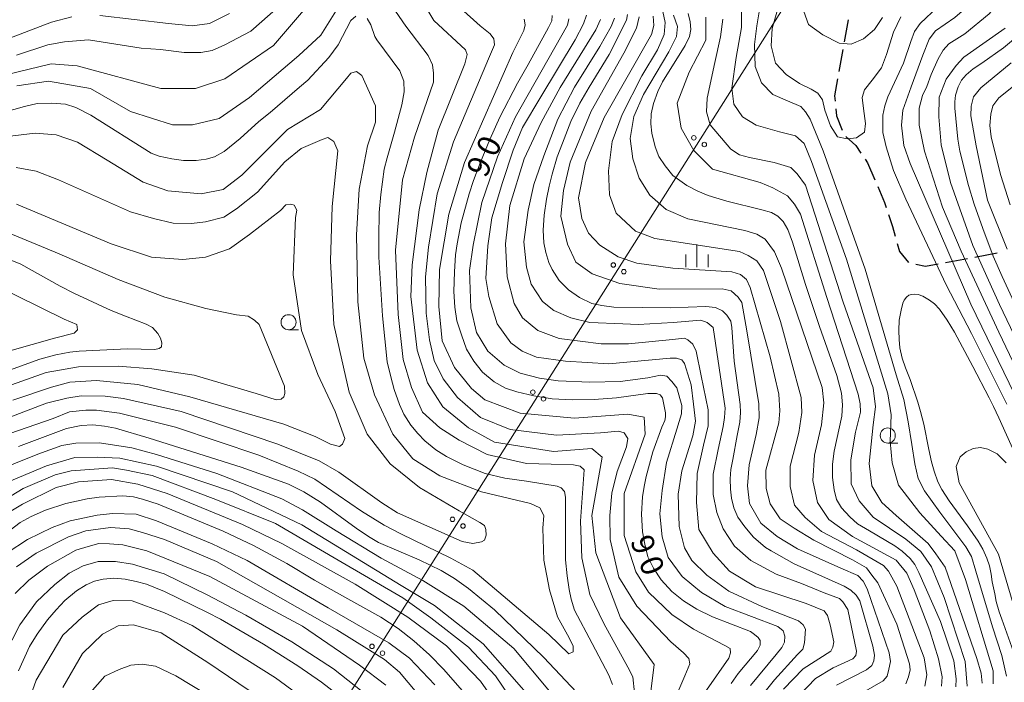
# Model space of a CAD drawing. Units: millimetres. Extents: x -70000 to -68000, y 30000 to 31500.
# Drawn here: x -68442 to -68279, y 31335 to 31445 of the extents above; entities that cross this region are included whole.
import ezdxf

# ---------------------------------------------------------------- set-up
doc = ezdxf.new("R2010")
doc.units = ezdxf.units.MM
for name, color, linetype, lineweight in [('210300_徒歩道', 7, 'Continuous', 30), ('426500_送電線', 7, 'Continuous', 9), ('633100_広葉樹林', 7, 'Continuous', 9), ('633400_荒地', 7, 'Continuous', 9), ('710100_等高線（計曲線）', 7, 'Continuous', 20), ('710107_等高線（計曲線）（注記）', 7, 'Continuous', 0), ('710200_等高線（主曲線）', 7, 'Continuous', 9)]:
    doc.layers.add(name, color=color, linetype=linetype, lineweight=lineweight)
doc.styles.add('Style-WORKING', font='txt')

msp = doc.modelspace()

# ---------------------------------------------------------------- linework, layer by layer
at = {"layer": '210300_徒歩道'}
for p, q in [((-68304.654, 31444.868), (-68305.316, 31441.177)), ((-68305.536, 31439.946), (-68306.198, 31436.255)), ((-68288.504, 31404.522), (-68284.817, 31405.205)), ((-68283.588, 31405.432), (-68279.9, 31406.115))]:
    msp.add_line(p, q, dxfattribs=at)
at = {"layer": '210300_徒歩道', "flags": 128}
for points in [[(-68306.419, 31435.025), (-68306.92, 31432.23), (-68306.835, 31431.323)], [(-68306.719, 31430.079), (-68306.61, 31428.91), (-68305.689, 31426.504)], [(-68305.07, 31425.455), (-68303.4, 31423.96), (-68302.553, 31422.712)], [(-68301.852, 31421.677), (-68301.44, 31421.07), (-68300.254, 31418.296)], [(-68299.762, 31417.147), (-68298.63, 31414.5), (-68298.359, 31413.672)], [(-68297.97, 31412.484), (-68297.32, 31410.5), (-68296.854, 31408.905)], [(-68296.503, 31407.705), (-68296.11, 31406.36), (-68294.65, 31404.55), (-68294.627, 31404.545)], [(-68293.408, 31404.27), (-68291.81, 31403.91), (-68289.733, 31404.294)]]:
    msp.add_lwpolyline(points, dxfattribs=at)
at = {"layer": '426500_送電線'}
msp.add_line((-68296.03, 31477.49), (-68485.39, 31178.42), dxfattribs=at)
for centre in [(-68330.338, 31425.24), (-68328.592, 31424.129), (-68343.712, 31404.118), (-68341.965, 31403.007), (-68357.085, 31382.996), (-68355.339, 31381.884), (-68370.459, 31361.874), (-68368.713, 31360.762), (-68383.833, 31340.752), (-68382.086, 31339.64)]:
    msp.add_circle(centre, 0.375, dxfattribs=at)
at = {"layer": '633100_広葉樹林'}
for p, q in [((-68397.71, 31393.36), (-68396.043, 31393.36)), ((-68298.08, 31374.54), (-68296.413, 31374.54))]:
    msp.add_line(p, q, dxfattribs=at)
for centre in [(-68397.71, 31394.61), (-68298.08, 31375.79)]:
    msp.add_circle(centre, 1.249875, dxfattribs=at)
at = {"layer": '633400_荒地'}
for p, q in [((-68329.81, 31403.755), (-68329.81, 31407.505)), ((-68331.684, 31403.755), (-68331.684, 31405.855)), ((-68327.934, 31403.755), (-68327.934, 31405.855))]:
    msp.add_line(p, q, dxfattribs=at)
at = {"layer": '710100_等高線（計曲線）', "flags": 128}
for points in [[(-68341.37, 31445.72), (-68341.53, 31444.82), (-68344.4, 31439.11), (-68347.74, 31433.64), (-68349.26, 31431), (-68350.77, 31427.97), (-68352.19, 31424.36), (-68353.03, 31422.1), (-68353.89, 31419.2), (-68354.36, 31417.2), (-68354.82, 31415.04), (-68355.22, 31412.41), (-68355.37, 31409.89), (-68355.25, 31407.82), (-68354.94, 31406.21), (-68354.45, 31404.54), (-68353.89, 31403.39), (-68352.72, 31401.55), (-68351.17, 31400.01), (-68349.32, 31398.74), (-68347.31, 31397.75), (-68345.61, 31397.39), (-68343.63, 31397.11), (-68334.23, 31397.02), (-68328.33, 31397.25), (-68326.75, 31397.04), (-68325.58, 31396.51), (-68324.84, 31395.77), (-68324.19, 31394.78), (-68324, 31393.73), (-68323.63, 31388.13), (-68322.64, 31380.94), (-68322.58, 31379.59), (-68322.7, 31377.99), (-68323.11, 31375.79), (-68323.85, 31371.79), (-68324.19, 31370.15), (-68324.28, 31368.6), (-68324.22, 31366.85), (-68324.06, 31365.37), (-68323.69, 31363.79), (-68323.01, 31362.24), (-68321.84, 31360.61), (-68320.42, 31358.89), (-68318.44, 31357.19), (-68317.48, 31356.62), (-68313.65, 31354.45), (-68305.36, 31350.77), (-68304.22, 31350.09), (-68303.32, 31349.25), (-68302.73, 31348.3), (-68300.57, 31340.8), (-68300.29, 31339.27), (-68300.42, 31338.37), (-68300.76, 31337.6), (-68301.62, 31336.85), (-68306.6, 31334.29)], [(-68331.29, 31445.92), (-68330.93, 31444.51), (-68330.83, 31443.27), (-68331.07, 31442.1), (-68331.75, 31440.57), (-68335.55, 31434.55), (-68336.33, 31432.95), (-68337.04, 31430.96), (-68337.43, 31429.22), (-68337.46, 31427.56), (-68337.32, 31426.04), (-68336.75, 31423.77), (-68336.15, 31422.14), (-68335.12, 31420.58), (-68333.81, 31418.98), (-68331.5, 31417.33), (-68329.69, 31416.4), (-68327.92, 31415.69), (-68324.86, 31414.7), (-68319.01, 31413.29), (-68317.44, 31412.83), (-68316.34, 31412.23), (-68315.46, 31411.36), (-68314.71, 31410.04), (-68313.93, 31407.91), (-68311.76, 31400.9), (-68309.42, 31393.92), (-68306.58, 31385.75), (-68305.77, 31382.82), (-68305.59, 31380.91), (-68305.73, 31378.99), (-68307.01, 31373.18), (-68307.26, 31371.01), (-68307.26, 31368.81), (-68307.01, 31366.75), (-68306.62, 31365.17), (-68305.77, 31363.75), (-68304.42, 31362.26), (-68303.14, 31361.12), (-68301.15, 31359.95), (-68296.93, 31357.47), (-68295.68, 31356.58), (-68294.37, 31355.35), (-68293.59, 31354.36), (-68292.92, 31353.04), (-68289.3, 31344.89), (-68287.13, 31338.38), (-68286.7, 31335.39), (-68286.78, 31334.04)], [(-68295.94, 31445.36), (-68297.13, 31442.82), (-68298.31, 31439.09), (-68299.15, 31436.89), (-68300.67, 31434.85), (-68301.94, 31433.24), (-68302.37, 31431.97), (-68302.11, 31430.1), (-68301.77, 31427.64), (-68301.94, 31426.2), (-68303.29, 31425.27), (-68304.82, 31425.1), (-68306.42, 31425.44), (-68307.61, 31427.22), (-68308.53, 31429.85), (-68308.96, 31431.54), (-68309.72, 31432.65), (-68310.82, 31433.32), (-68312.76, 31434.26), (-68314.96, 31435.78), (-68316.73, 31437.65), (-68317.49, 31440.53), (-68317.32, 31443.41), (-68316.31, 31446.89)], [(-68386.54, 31445.48), (-68387.35, 31444.75), (-68389.45, 31440.67), (-68391, 31438.57), (-68394.52, 31434.83), (-68395.89, 31433.65), (-68400.78, 31429.48), (-68402.67, 31427.98), (-68405.76, 31425.15), (-68408.42, 31423), (-68410.01, 31422.1), (-68411.43, 31421.71), (-68413.06, 31421.48), (-68415.16, 31421.48), (-68417.14, 31421.73), (-68419.24, 31422.21), (-68420.57, 31422.68), (-68430.57, 31428.99), (-68433.06, 31430.3), (-68434.82, 31430.82), (-68437.09, 31431.03), (-68439.5, 31430.95), (-68441.64, 31430.47), (-68452.93, 31427.32)], [(-68343.88, 31334.44), (-68344.48, 31335.98), (-68347.22, 31341.26), (-68350.18, 31346.76), (-68350.74, 31348.61), (-68351.04, 31350.2), (-68351.39, 31352.45), (-68351.64, 31355.16), (-68351.69, 31358.25), (-68351.69, 31363.77), (-68351.69, 31365.52), (-68351.86, 31366.47), (-68352.37, 31367.07), (-68353.06, 31367.37), (-68358.17, 31368.19), (-68361.73, 31368.68), (-68365.03, 31369.5), (-68368.68, 31370.91), (-68371.43, 31372.33), (-68373.23, 31373.41), (-68375.03, 31374.91), (-68376.24, 31376.11), (-68377.39, 31377.51), (-68378.55, 31379.35), (-68379.24, 31380.94), (-68380.14, 31383.43), (-68380.7, 31385.54), (-68381.34, 31388.05), (-68382.12, 31395.65), (-68382.72, 31405.42), (-68382.72, 31408.75), (-68382.63, 31412.82), (-68382.37, 31415.83), (-68381.81, 31420.02), (-68381.34, 31421.91), (-68380.1, 31426.2), (-68378.9, 31430.73), (-68378.47, 31432.88), (-68378.55, 31434.68), (-68379.2, 31436.36), (-68383.02, 31441.53), (-68383.36, 31442.09), (-68384.05, 31444.02), (-68384.65, 31445.09)], [(-68324.12, 31334.6), (-68322.95, 31336.23), (-68319.72, 31340.05), (-68319.3, 31340.94), (-68319.3, 31341.72), (-68319.62, 31342.22), (-68320.26, 31342.75), (-68320.93, 31343.21), (-68327.21, 31345.66), (-68329.84, 31346.92), (-68332.07, 31348.31), (-68333.99, 31349.87), (-68335.77, 31351.82), (-68337.01, 31353.77), (-68337.97, 31355.66), (-68338.5, 31357.73), (-68338.89, 31359.79), (-68339.03, 31362.71), (-68338.86, 31365.62), (-68338.57, 31367.31), (-68338.25, 31368.98), (-68337.12, 31373.1), (-68335.66, 31377.16), (-68335.16, 31378.26), (-68335.02, 31378.87), (-68335.02, 31379.54), (-68335.52, 31382.03), (-68335.94, 31382.56), (-68336.51, 31382.77), (-68338, 31382.77), (-68343.19, 31382.03), (-68346.91, 31381.76), (-68350.57, 31381.73), (-68353.87, 31381.9), (-68356.96, 31382.36), (-68359.76, 31383.04), (-68361.64, 31383.66), (-68363.53, 31384.73), (-68365.44, 31386.32), (-68366.93, 31388.14), (-68368.14, 31390.16), (-68368.96, 31392.5), (-68369.74, 31394.83), (-68370.09, 31397.1), (-68370.23, 31399.7), (-68370.13, 31402.98), (-68369.98, 31405.82), (-68369.7, 31407.63), (-68368.99, 31411.13), (-68367.71, 31415.95), (-68366.97, 31418.18), (-68365.8, 31421.2), (-68364.27, 31424.95), (-68362.6, 31428.68), (-68359.66, 31434.31), (-68357.85, 31437.43), (-68354.51, 31443.56), (-68353.94, 31444.7), (-68353.91, 31445.58)], [(-68276.41, 31396.43), (-68279.04, 31402.2), (-68280.56, 31405.57), (-68282.3, 31410.17), (-68283.72, 31414.22), (-68284.65, 31417.33), (-68286.1, 31423.01), (-68286.42, 31425.02), (-68286.92, 31430.18), (-68286.95, 31431.25), (-68286.85, 31432.31), (-68286.39, 31433.73), (-68285.82, 31434.84), (-68285.07, 31435.72), (-68283.87, 31436.72), (-68282.45, 31437.66), (-68278.86, 31440.22), (-68275.77, 31442.74)], [(-68444.82, 31405.3), (-68442.24, 31404.23), (-68435.67, 31400.62), (-68433.31, 31399.37), (-68427.22, 31396.54), (-68424.82, 31395.6), (-68421.38, 31394.31), (-68420.35, 31393.71), (-68419.45, 31392.72), (-68419.02, 31391.95), (-68418.77, 31391.17), (-68418.85, 31390.53), (-68419.2, 31390.27), (-68419.92, 31390.06), (-68424.47, 31390.18), (-68432.5, 31389.78), (-68434.09, 31389.61), (-68436.4, 31389.18), (-68439.06, 31388.45), (-68452.84, 31383.51)], [(-68277.08, 31373.07), (-68279.63, 31378.72), (-68280.5, 31380.6), (-68281.23, 31382.04), (-68283.92, 31387.25), (-68286.98, 31392.95), (-68288.19, 31394.95), (-68289.46, 31396.8), (-68290.31, 31397.66), (-68291.16, 31398.27), (-68292.28, 31398.93), (-68293.01, 31399.21), (-68293.61, 31399.27), (-68294.15, 31399.24), (-68294.61, 31399.09), (-68295, 31398.75), (-68295.34, 31398.3), (-68295.58, 31397.78), (-68295.88, 31396.6), (-68296.18, 31394.97), (-68296.27, 31393.21), (-68296.18, 31391.73), (-68296.06, 31390.33), (-68295.67, 31388.64), (-68295.15, 31387.05), (-68294.37, 31385.08), (-68293.1, 31381.31), (-68292.64, 31379.79), (-68292.1, 31377.68), (-68291.28, 31373.48), (-68290.83, 31371.42), (-68290.37, 31369.85), (-68289.74, 31368.11), (-68289.1, 31366.83), (-68287.86, 31364.96), (-68284.83, 31360.78), (-68283.08, 31358.25), (-68282.29, 31356.91), (-68281.62, 31355.43), (-68281.2, 31354.13), (-68280.9, 31352.74), (-68280.72, 31351.49), (-68280.29, 31349.48), (-68280.05, 31348.21), (-68279.57, 31346.48), (-68279.14, 31345.26), (-68277.17, 31339.84)], [(-68442.63, 31373.94), (-68434.65, 31376.93), (-68432.2, 31377.48), (-68430.27, 31377.57), (-68428.34, 31377.36), (-68426.49, 31377.01), (-68420.91, 31375.36), (-68405.59, 31370.55), (-68397.74, 31367.69), (-68395.16, 31366.41), (-68392.42, 31364.73), (-68386.49, 31360.37), (-68384.43, 31359), (-68382.76, 31358.03), (-68376.02, 31355.16), (-68372.33, 31353.37), (-68370.14, 31352.04), (-68367.78, 31350.37), (-68363.45, 31346.82), (-68355.29, 31338.92), (-68346.24, 31329.33)], [(-68445.66, 31358.77), (-68442.33, 31361.32), (-68440.48, 31362.34), (-68438.1, 31363.4), (-68434.73, 31364.47), (-68431.22, 31365.25), (-68429.19, 31365.57), (-68425.29, 31365.76), (-68423.48, 31365.59), (-68421.99, 31365.19), (-68419.4, 31364.39), (-68408.61, 31359.92), (-68403.56, 31357.52), (-68397.99, 31354.54), (-68393.41, 31351.75), (-68388.34, 31348.95), (-68382.37, 31345.59), (-68379.5, 31343.74), (-68376.87, 31341.68), (-68374.28, 31339.37), (-68371.9, 31336.94), (-68368.46, 31332.96)], [(-68389.28, 31332.52), (-68392.25, 31334.81), (-68396.18, 31337.55), (-68401.87, 31341.11), (-68409.01, 31345.27), (-68411.17, 31346.41), (-68418.34, 31349.86), (-68421.34, 31351.09), (-68423.07, 31351.56), (-68424.89, 31351.9), (-68426.75, 31352.07), (-68428.51, 31351.95), (-68429.96, 31351.57), (-68431.38, 31350.99), (-68432.96, 31350), (-68434.91, 31348.36), (-68436.36, 31346.83), (-68437.81, 31345.16), (-68439.51, 31342.81), (-68440.81, 31340.73), (-68442.61, 31336.7)]]:
    msp.add_lwpolyline(points, dxfattribs=at)
at = {"layer": '710200_等高線（主曲線）', "flags": 128}
for points in [[(-68278.13, 31473.72), (-68278.93, 31470.82), (-68280.67, 31460.72), (-68281.98, 31456.37), (-68284.37, 31452.59), (-68286.48, 31449.9), (-68289.74, 31447), (-68292.72, 31444.24), (-68293.66, 31442.93), (-68294.24, 31441.26), (-68295.48, 31437.63), (-68298.09, 31432.04), (-68298.6, 31430.58), (-68298.89, 31428.99), (-68298.93, 31426.16), (-68298.38, 31423.76), (-68297.15, 31419.84), (-68295.11, 31415.04), (-68288.36, 31400.81), (-68284.15, 31392.75), (-68278.27, 31380.98)], [(-68278.3, 31458.12), (-68280.24, 31453), (-68282.89, 31448.77), (-68286.95, 31445.24), (-68290.13, 31443.05), (-68291.19, 31441.64), (-68292.25, 31439), (-68294.19, 31433.7), (-68295.6, 31429.82), (-68295.78, 31427.35), (-68295.43, 31424), (-68294.37, 31421), (-68284.28, 31397.61), (-68274.22, 31376.97)], [(-68278.35, 31335.81), (-68279.14, 31339.22), (-68280.67, 31344.01), (-68283.43, 31353.24), (-68284.15, 31355.71), (-68285.1, 31357.3), (-68289.45, 31363.04), (-68291.99, 31366.6), (-68293.01, 31368.63), (-68293.59, 31371.1), (-68294.1, 31374.3), (-68294.68, 31378.07), (-68295.4, 31381.78), (-68296.71, 31385.85), (-68301.87, 31403.42), (-68308.83, 31423.1), (-68311.01, 31428.33), (-68311.74, 31429.57), (-68312.53, 31430.44), (-68314.78, 31431.38), (-68317.18, 31432.47), (-68319.07, 31434.36), (-68320.16, 31437.12), (-68320.23, 31440.75), (-68319.87, 31443.87), (-68318.2, 31453.9)], [(-68376.41, 31449.52), (-68373.55, 31444.76), (-68368.31, 31439.84), (-68368.04, 31439.07), (-68368.4, 31437.55), (-68372.83, 31426.51), (-68374.71, 31419.46), (-68376.02, 31413.29), (-68377.18, 31404.14), (-68377.4, 31398.91), (-68376.35, 31389.95), (-68374.6, 31384.55), (-68372.06, 31380.58), (-68367.77, 31377.09), (-68363.48, 31374.71), (-68353.64, 31373.13), (-68347.3, 31373.61), (-68345.55, 31372.18), (-68347.29, 31362.49), (-68346.65, 31356.3), (-68342.51, 31345.5), (-68336.95, 31337.72), (-68338.37, 31326.12)], [(-68274.34, 31381.94), (-68279.64, 31392.98), (-68285.88, 31406.42), (-68289, 31413.75), (-68291.98, 31423.05), (-68292.85, 31427.34), (-68292.85, 31430.17), (-68292.34, 31432.27), (-68291.61, 31433.8), (-68290.89, 31435.76), (-68289.73, 31438.38), (-68288.85, 31439.83), (-68287.91, 31440.84), (-68285.3, 31442.51), (-68281.23, 31445.86), (-68278.33, 31449.2)], [(-68455.72, 31433.08), (-68437.16, 31437.54), (-68432.88, 31437.23), (-68418.92, 31433.43), (-68413.2, 31433.44), (-68408.29, 31435.03), (-68400.2, 31440.6), (-68393.55, 31448.39)], [(-68442.87, 31433.88), (-68437.64, 31434.68), (-68430.65, 31433.42), (-68423.99, 31429.61), (-68417.01, 31427.4), (-68413.67, 31427.4), (-68409.27, 31428.46), (-68404.19, 31431.94), (-68395.98, 31438.92), (-68392.36, 31442.33), (-68388.73, 31448.07)], [(-68280.58, 31334.56), (-68280.58, 31336.68), (-68285.17, 31351.85), (-68286.93, 31356.62), (-68289.23, 31359.09), (-68292.76, 31362.97), (-68296.29, 31367.56), (-68297.35, 31371.26), (-68297.71, 31374.79), (-68297.53, 31379.2), (-68298.06, 31382.73), (-68304.95, 31405.1), (-68310.78, 31421.33), (-68312.01, 31424.33), (-68313.43, 31425.57), (-68316.08, 31426.27), (-68319.96, 31427.33), (-68322.26, 31428.74), (-68323.67, 31430.86), (-68324.02, 31433.5), (-68323.32, 31438.62), (-68322.43, 31443.56), (-68322.43, 31448.33)], [(-68442.95, 31438.96), (-68437.72, 31440.71), (-68434.96, 31441.22), (-68430.97, 31441.51), (-68422.19, 31440.13), (-68419, 31439.91), (-68415.08, 31439.4), (-68412.32, 31439.4), (-68410.43, 31439.76), (-68408.32, 31440.71), (-68403.97, 31442.96), (-68399.4, 31447.03)], [(-68407.51, 31445.91), (-68410.85, 31444.24), (-68413.76, 31443.88), (-68417.67, 31444.24), (-68429.07, 31445.55)], [(-68380.52, 31447.2), (-68378.2, 31443.78), (-68374.5, 31438.92), (-68373.77, 31437.39), (-68373.63, 31436.01), (-68373.63, 31434.48), (-68376.75, 31425.34), (-68378.78, 31418.29), (-68379.94, 31406.6), (-68379.51, 31395.92), (-68378.64, 31388.44), (-68377.26, 31383.79), (-68375.44, 31379.65), (-68372.54, 31377.04), (-68369.35, 31375), (-68364.7, 31372.61), (-68358.17, 31371.16), (-68354.03, 31371.01), (-68350.33, 31370.94), (-68349.24, 31370.72), (-68348.59, 31370.07), (-68348.66, 31368.54), (-68349.17, 31361.57), (-68348.95, 31355.47), (-68347.64, 31349.37), (-68345.32, 31344.57), (-68341.33, 31337.31), (-68340.46, 31335.71), (-68340.17, 31333.03)], [(-68369.13, 31446.81), (-68365.86, 31443.83), (-68364.19, 31442.52), (-68363.61, 31441.72), (-68363.47, 31440.71), (-68364.48, 31438.38), (-68370.29, 31424.58), (-68372.98, 31415.94), (-68374.43, 31407.08), (-68374.94, 31402.14), (-68374.86, 31396.11), (-68374.28, 31391.68), (-68373.48, 31388.27), (-68372.03, 31385.22), (-68369.64, 31382.1), (-68365.79, 31378.76), (-68360.85, 31376.8), (-68353.16, 31375.85), (-68345.83, 31376.22), (-68342.85, 31376.5), (-68341.91, 31376.22), (-68341.33, 31375.27), (-68341.55, 31373.89), (-68343.07, 31369.82), (-68343.94, 31366.19), (-68344.3, 31362.49), (-68344.23, 31358.49), (-68342.78, 31352.25), (-68339.8, 31347.45), (-68334.14, 31341.5), (-68332.04, 31339.68), (-68331.17, 31338.74), (-68331.02, 31337.87), (-68331.82, 31335.84), (-68334.29, 31330.17)], [(-68348.15, 31445.65), (-68348.66, 31444.19), (-68350.04, 31441.51), (-68355.77, 31432.07), (-68358.82, 31426.98), (-68360.35, 31423.2), (-68362.16, 31417.83), (-68363.9, 31411.95), (-68364.56, 31407.3), (-68364.92, 31401.85), (-68364.41, 31398.87), (-68363.03, 31394.37), (-68360.78, 31391.18), (-68358.89, 31389.8), (-68356.5, 31388.78), (-68351.64, 31388.13), (-68344.45, 31387.69), (-68334.29, 31388.63), (-68333.2, 31388.63), (-68332.33, 31388.34), (-68331.89, 31387.76), (-68330.8, 31384.2), (-68330.37, 31381.01), (-68330.08, 31378.18), (-68330.51, 31375.71), (-68332.33, 31369.9), (-68332.91, 31366.05), (-68332.76, 31360.67), (-68331.89, 31357.11), (-68330.66, 31355.01), (-68328.19, 31352.61), (-68324.49, 31349.92), (-68319.05, 31347.38), (-68312.95, 31344.98), (-68312.15, 31344.33), (-68311.79, 31343.61), (-68311.93, 31341.35), (-68312.22, 31340.27), (-68313.09, 31339.39), (-68316.94, 31335.18), (-68319.84, 31331.55)], [(-68291.95, 31334.15), (-68291.59, 31336.04), (-68292.03, 31338.87), (-68296.6, 31350.78), (-68297.98, 31353.25), (-68298.78, 31354.19), (-68303.28, 31356.81), (-68309.08, 31359.86), (-68311.84, 31362.18), (-68313.58, 31364.22), (-68314.31, 31367.34), (-68314.31, 31370.68), (-68312.86, 31376.27), (-68312.35, 31379.61), (-68312.5, 31382.08), (-68315.91, 31394.72), (-68318.74, 31403.22), (-68319.83, 31404.81), (-68321.28, 31405.68), (-68322.73, 31406.34), (-68336.81, 31408.52), (-68340.01, 31409.75), (-68343.27, 31412.73), (-68344.36, 31415.78), (-68344.51, 31419.77), (-68343.92, 31424.64), (-68342.26, 31429.14), (-68338.99, 31435.54), (-68336.37, 31439.89), (-68335.29, 31442.43), (-68335.07, 31444.39), (-68335.5, 31446.21)], [(-68289.13, 31334.16), (-68289.06, 31335.69), (-68289.64, 31338.67), (-68291.09, 31343.32), (-68293.71, 31350.14), (-68294.94, 31352.9), (-68296.68, 31355.08), (-68303.94, 31359), (-68307.86, 31361.84), (-68309.75, 31364.67), (-68310.55, 31368.3), (-68310.26, 31372.51), (-68309.1, 31377.59), (-68308.73, 31381.23), (-68309.02, 31383.77), (-68315.77, 31403.59), (-68316.93, 31406.28), (-68318.46, 31408.39), (-68319.84, 31409.26), (-68321.87, 31409.84), (-68331.31, 31411.8), (-68334.94, 31413.33), (-68337.62, 31415.72), (-68339.44, 31418.56), (-68340.45, 31421.75), (-68340.89, 31425.16), (-68340.31, 31428.8), (-68338.71, 31432.43), (-68334.5, 31439.54), (-68333.19, 31442.09), (-68333.05, 31443.76), (-68333.7, 31445.65)], [(-68298.95, 31445.23), (-68300.28, 31443.25), (-68302.12, 31441.7), (-68304.17, 31440.82), (-68306.16, 31440.96), (-68308.88, 31442.36), (-68311.24, 31444.06), (-68312.05, 31446.26)], [(-68433.72, 31445.33), (-68437.13, 31444.46), (-68448.02, 31440.32)], [(-68328.21, 31333.5), (-68324.51, 31338.8), (-68324.22, 31339.67), (-68324.29, 31340.4), (-68325.16, 31340.91), (-68330.38, 31343.59), (-68334.01, 31346.06), (-68337.86, 31349.77), (-68339.98, 31353.13), (-68341.89, 31359.16), (-68341.9, 31366.15), (-68338.42, 31376), (-68338.58, 31378.86), (-68341.28, 31379.34), (-68350.16, 31378.69), (-68359.2, 31379.48), (-68365.08, 31381.7), (-68367.3, 31383.6), (-68370.13, 31387.09), (-68372.16, 31391.52), (-68372.74, 31397.25), (-68372.6, 31403.36), (-68371.07, 31412.58), (-68368.46, 31421.15), (-68360.4, 31439.45), (-68358.59, 31443.08), (-68358.37, 31444.03), (-68358.52, 31444.97)], [(-68351.13, 31444.99), (-68351.35, 31443.98), (-68359.98, 31428.72), (-68362.96, 31422.11), (-68365.57, 31414.49), (-68367.02, 31407.44), (-68367.61, 31403.23), (-68367.39, 31396.99), (-68366.44, 31392.92), (-68364.56, 31389.8), (-68361.87, 31387.47), (-68359.18, 31386.16), (-68355.99, 31385.29), (-68352.87, 31384.86), (-68347.64, 31384.64), (-68342.56, 31384.79), (-68337.99, 31385.37), (-68335.89, 31385.8), (-68334.8, 31385.66), (-68334, 31384.79), (-68333.13, 31383.7), (-68332.33, 31380.79), (-68332.4, 31379.41), (-68333.13, 31376.87), (-68334.87, 31371.28), (-68335.59, 31366.63), (-68335.96, 31362.78), (-68335.59, 31358.93), (-68334.58, 31355.52), (-68332.26, 31352.39), (-68329.06, 31349.71), (-68325.14, 31347.38), (-68316.36, 31344.04), (-68315.49, 31343.32), (-68315.2, 31342.44), (-68315.27, 31341.43), (-68315.71, 31340.56), (-68316.65, 31339.39), (-68320.93, 31334.24)], [(-68345.83, 31444.92), (-68346.63, 31443.18), (-68352.58, 31433.59), (-68355.7, 31427.78), (-68358.53, 31421.75), (-68360.93, 31413.98), (-68361.65, 31407.66), (-68361.36, 31402.14), (-68360.2, 31397.71), (-68358.82, 31395.32), (-68356.28, 31393.21), (-68352.73, 31391.9), (-68345.76, 31391.03), (-68341.18, 31391.03), (-68333.85, 31391.76), (-68331.89, 31391.98), (-68331.31, 31391.68), (-68330.51, 31390.96), (-68329.93, 31389.8), (-68329.13, 31385.73), (-68327.97, 31380.06), (-68327.97, 31377.38), (-68328.7, 31374.18), (-68329.79, 31369.46), (-68329.86, 31364.67), (-68329.5, 31360.16), (-68327.1, 31356.24), (-68324.42, 31353.27), (-68320.06, 31350.65), (-68311.64, 31347.89), (-68308.67, 31346.66), (-68308.08, 31345.86), (-68307.65, 31344.33), (-68307.07, 31341.5), (-68307.21, 31340.63), (-68307.58, 31339.97), (-68312.15, 31337), (-68315.42, 31333.66)], [(-68312.8, 31332.57), (-68310.12, 31335.4), (-68307.14, 31337.22), (-68303.87, 31338.67), (-68303.37, 31339.25), (-68303.29, 31339.98), (-68304.75, 31346.87), (-68305.54, 31348.18), (-68306.12, 31348.69), (-68308.67, 31349.63), (-68312.44, 31351.23), (-68316.65, 31352.76), (-68320.86, 31355.01), (-68323.55, 31357.41), (-68325.43, 31360.31), (-68326.52, 31363), (-68327.1, 31365.98), (-68327.1, 31369.39), (-68326.3, 31373.45), (-68325.43, 31377.31), (-68325.22, 31378.76), (-68325.14, 31380.36), (-68327.1, 31393.72), (-68328.12, 31394.59), (-68329.14, 31394.95), (-68333.78, 31394.59), (-68339.59, 31394.23), (-68342.13, 31394.37), (-68347.64, 31394.59), (-68350.76, 31395.32), (-68353.6, 31396.55), (-68355.48, 31398.08), (-68357.37, 31400.91), (-68358.17, 31403.74), (-68358.61, 31407.95), (-68357.88, 31413.25), (-68356.93, 31417.47), (-68355.27, 31422.26), (-68352.94, 31428.36), (-68350.18, 31433.66), (-68345.98, 31440.42), (-68344.09, 31443.76), (-68343.51, 31445.14)], [(-68304.73, 31331.68), (-68298.85, 31335.02), (-68298.2, 31335.82), (-68297.9, 31336.98), (-68297.62, 31338.22), (-68297.83, 31339.67), (-68301.53, 31350.34), (-68302.19, 31351.58), (-68303.06, 31352.52), (-68305.89, 31353.76), (-68313.08, 31356.95), (-68316.49, 31358.99), (-68319.17, 31361.24), (-68321.06, 31364.51), (-68321.42, 31367.41), (-68321.13, 31370.9), (-68319.97, 31375.98), (-68319.46, 31378.74), (-68319.54, 31381.07), (-68321.5, 31393.19), (-68322.37, 31397.91), (-68322.95, 31398.79), (-68324.11, 31399.8), (-68325.63, 31400.17), (-68336.09, 31400.09), (-68342.62, 31401.04), (-68347.26, 31402.63), (-68349.95, 31404.6), (-68351.33, 31407.57), (-68352.42, 31412.22), (-68351.98, 31416.51), (-68350.89, 31421.23), (-68347.41, 31429.65), (-68341.97, 31439.31), (-68339.86, 31443.45), (-68339.42, 31445.34)], [(-68295.07, 31334.51), (-68294.64, 31335.67), (-68294.35, 31336.84), (-68294.49, 31337.85), (-68296.6, 31344.46), (-68299.72, 31351.29), (-68300.74, 31352.59), (-68301.61, 31353.83), (-68303.93, 31355.14), (-68310.39, 31358.41), (-68313.66, 31360.37), (-68315.98, 31361.96), (-68317.65, 31364.43), (-68318.3, 31366.98), (-68318.37, 31370.03), (-68316.2, 31377.87), (-68316.05, 31379.9), (-68316.2, 31382.66), (-68317.65, 31388.84), (-68320.99, 31400.38), (-68321.57, 31401.69), (-68322.58, 31402.56), (-68324.04, 31403), (-68333.84, 31403.58), (-68339.79, 31404.45), (-68342.91, 31405.47), (-68345.96, 31407.43), (-68347.84, 31409.39), (-68348.93, 31411.86), (-68349.51, 31415.27), (-68348.35, 31421.16), (-68345.23, 31428.63), (-68337.39, 31442.43), (-68336.96, 31443.89), (-68337.1, 31445.48)], [(-68284.91, 31334.12), (-68285.23, 31338.25), (-68288.73, 31348.89), (-68290.8, 31353.97), (-68292.61, 31356.51), (-68295.08, 31358.55), (-68300.52, 31362.25), (-68302.85, 31364.94), (-68304.15, 31367.77), (-68304.23, 31371.76), (-68303.43, 31376.34), (-68302.63, 31379.68), (-68302.7, 31381.06), (-68302.99, 31382.66), (-68308.22, 31398.71), (-68312.57, 31412.58), (-68313.59, 31414.25), (-68314.75, 31415.63), (-68317.22, 31416.94), (-68319.32, 31417.81), (-68327.2, 31420.02), (-68330.35, 31423.13), (-68332.44, 31426.85), (-68333.08, 31430.98), (-68331.1, 31436.14), (-68328.33, 31441.47), (-68328.34, 31445.28)], [(-68325.51, 31444.98), (-68325.87, 31442.01), (-68326.82, 31437.79), (-68328.12, 31431.84), (-68328.2, 31429.59), (-68327.62, 31427.41), (-68324.2, 31423.34), (-68322.75, 31422.4), (-68321.08, 31421.96), (-68316.95, 31421.16), (-68314.19, 31420.29), (-68313.17, 31419.27), (-68311.79, 31417.38), (-68305.48, 31397.92), (-68300.54, 31383.69), (-68300.11, 31380.56), (-68300.54, 31377.59), (-68301.19, 31371.12), (-68300.76, 31367.42), (-68299.09, 31364.66), (-68296.69, 31362.48), (-68291.39, 31357.83), (-68290.09, 31356.16), (-68288.56, 31353.91), (-68283.26, 31338.73), (-68282.54, 31336.33), (-68282.39, 31334.66)], [(-68278.56, 31443.47), (-68285.46, 31438.67), (-68286.7, 31437.29), (-68288.36, 31434.97), (-68289.53, 31431.99), (-68289.6, 31428.72), (-68289.23, 31424.07), (-68287.64, 31417.83), (-68283.94, 31407.37), (-68279.51, 31397.57), (-68269.64, 31376.94)], [(-68269.12, 31440.23), (-68279.64, 31431.91), (-68280.6, 31430.59), (-68280.97, 31429.19), (-68281.12, 31427.28), (-68280.89, 31425.44), (-68279.35, 31419.18), (-68277.73, 31414.1)], [(-68277.58, 31437.73), (-68282.59, 31433.54), (-68283.84, 31432.06), (-68284.21, 31430.52), (-68284.28, 31428.9), (-68283.4, 31423.89), (-68281.48, 31414.91), (-68278.25, 31406.74)], [(-68444.47, 31425.45), (-68439.82, 31426.04), (-68436.34, 31425.75), (-68432.78, 31424.51), (-68427.85, 31421.53), (-68421.89, 31417.9), (-68417.76, 31416.45), (-68412.24, 31415.94), (-68408.61, 31416.67), (-68405.49, 31419.06), (-68399.54, 31424.95), (-68397.87, 31426.62), (-68392.42, 31429.96), (-68388.07, 31435.11), (-68387.34, 31435.99), (-68386.4, 31436.28), (-68385.53, 31435.62), (-68383.28, 31430.54), (-68383.28, 31427.85), (-68384.59, 31423.93), (-68385.97, 31416.74), (-68386.4, 31409.11), (-68386.18, 31398), (-68385.17, 31388.63), (-68383.42, 31382.53), (-68380.38, 31376), (-68377.04, 31371.93), (-68372.54, 31369.1), (-68365.64, 31366.41), (-68357.51, 31364.52), (-68355.91, 31363.79), (-68355.26, 31362.49), (-68355.41, 31360.38), (-68355.26, 31355.08), (-68354.32, 31350.14), (-68353.01, 31345.64), (-68351.05, 31342.15), (-68350.4, 31340.77), (-68350.4, 31339.83), (-68351.12, 31339.54), (-68354.46, 31342.73), (-68367.09, 31353.41), (-68370.72, 31355.44), (-68379.07, 31359.44), (-68381.83, 31360.89), (-68385.6, 31363.21), (-68393.37, 31368.52), (-68396.13, 31369.89), (-68402.66, 31372.51), (-68416.52, 31377.16), (-68425.81, 31379.48), (-68429.66, 31379.99), (-68431.4, 31379.99), (-68434.16, 31379.7), (-68436.85, 31378.61), (-68447.01, 31375.12)], [(-68447.01, 31377.74), (-68437.94, 31381.15), (-68434.6, 31382.02), (-68432.2, 31382.39), (-68428.21, 31382.32), (-68425.16, 31381.95), (-68415.58, 31379.77), (-68399.47, 31374.33), (-68392.64, 31371.57), (-68389.38, 31369.68), (-68382.19, 31364.59), (-68379.58, 31362.92), (-68368.84, 31358.2), (-68367.09, 31357.84), (-68365.64, 31358.13), (-68365.14, 31358.42), (-68364.84, 31359.22), (-68364.92, 31360.16), (-68365.14, 31360.82), (-68365.93, 31361.32), (-68369.34, 31363.29), (-68375.95, 31367.14), (-68380.81, 31371.06), (-68384.66, 31376), (-68387.64, 31382.97), (-68390.18, 31394.23), (-68390.76, 31404.83), (-68390.47, 31413.84), (-68389.52, 31423.06), (-68390.18, 31424.66), (-68391.19, 31425.31), (-68392.14, 31424.95), (-68395.62, 31423.49), (-68398.31, 31421.24), (-68402.88, 31416.23), (-68406.36, 31413.47), (-68408.47, 31412.09), (-68411.52, 31411.29), (-68413.84, 31411), (-68416.89, 31411.07), (-68420.15, 31411.87), (-68424, 31412.96), (-68435.98, 31418.27), (-68439.68, 31419.72), (-68443.02, 31420.3)], [(-68443.53, 31381.66), (-68437.14, 31383.84), (-68434.09, 31384.64), (-68429.66, 31384.93), (-68422.77, 31384.28), (-68414.13, 31382.24), (-68398.52, 31377.67), (-68393.3, 31375.63), (-68390.76, 31374.33), (-68389.23, 31373.96), (-68388.72, 31374.33), (-68388.36, 31375.27), (-68389.96, 31379.77), (-68392.86, 31385.95), (-68395.55, 31393.21), (-68396.93, 31402.5), (-68396.56, 31412.02), (-68396.35, 31413.25), (-68396.78, 31414.05), (-68397.36, 31414.2), (-68398.16, 31414.13), (-68399.03, 31413.18), (-68404.18, 31409.19), (-68407.52, 31406.79), (-68411.52, 31405.41), (-68415.29, 31405.05), (-68420.52, 31405.41), (-68427.2, 31407.66), (-68442.95, 31414.2)], [(-68444.54, 31383.91), (-68438.01, 31386.24), (-68432.64, 31387.18), (-68426.03, 31387.33), (-68420.45, 31386.89), (-68413.4, 31385.8), (-68403.1, 31382.75), (-68399.76, 31381.73), (-68398.96, 31381.81), (-68398.52, 31382.24), (-68398.31, 31382.75), (-68398.38, 31383.98), (-68402.59, 31394.23), (-68403.39, 31394.95), (-68404.4, 31395.61), (-68406.36, 31395.82), (-68411.45, 31396.91), (-68418.27, 31398.8), (-68426.03, 31401.71), (-68435.83, 31405.99), (-68444.25, 31409.48)], [(-68446.87, 31400.91), (-68435.03, 31395.1), (-68432.93, 31394.23), (-68432.78, 31393.35), (-68433.37, 31392.77), (-68436.63, 31391.97), (-68444.03, 31389.87)], [(-68354.32, 31333.32), (-68360.27, 31340.43), (-68368.55, 31347.41), (-68375.37, 31351.69), (-68382.34, 31355.39), (-68389.81, 31359.97), (-68395.4, 31363.46), (-68398.82, 31365.27), (-68409.63, 31369.48), (-68419.65, 31372.61), (-68423.78, 31373.77), (-68429.16, 31374.57), (-68433.08, 31374.5), (-68435.4, 31374.13), (-68439.39, 31372.68), (-68450.86, 31368.11)], [(-68274.12, 31337.31), (-68279.69, 31356.05), (-68286.21, 31367.95), (-68286.69, 31370.66), (-68286.06, 31372.24), (-68285.03, 31373.08), (-68283.89, 31373.65), (-68282.65, 31373.82), (-68281.44, 31373.54), (-68279.92, 31372.76), (-68278.39, 31371.27)], [(-68356.62, 31331.19), (-68365.35, 31341.19), (-68373.45, 31347.53), (-68379.01, 31350.86), (-68395.48, 31360.94), (-68407.02, 31366.46), (-68419.65, 31370.67), (-68425.74, 31372.05), (-68429.52, 31372.2), (-68433.22, 31372.13), (-68437.94, 31370.75), (-68445.2, 31367.7)], [(-68361, 31332.42), (-68363.32, 31335.84), (-68367.82, 31340.63), (-68374.06, 31345.49), (-68378.71, 31348.84), (-68389.45, 31355.08), (-68399.9, 31361.18), (-68409.78, 31365.18), (-68420.37, 31369.17), (-68424.66, 31370.04), (-68426.98, 31370.41), (-68433.87, 31369.9), (-68436.49, 31369.24), (-68441.86, 31366.99), (-68447.16, 31363.8)], [(-68444.71, 31362.7), (-68441.95, 31364.36), (-68436.36, 31367.13), (-68432.66, 31368.07), (-68427.14, 31368.5), (-68422.79, 31367.71), (-68417.92, 31366.18), (-68405.37, 31361.02), (-68398.83, 31357.83), (-68386.64, 31351.07), (-68377.86, 31345.63), (-68371.47, 31340.83), (-68365.81, 31334.95), (-68362.1, 31329.65)], [(-68373.41, 31334.38), (-68377.62, 31338.81), (-68381.03, 31341.35), (-68391.12, 31347.16), (-68404.62, 31355.01), (-68410.43, 31357.77), (-68419.65, 31361.62), (-68423.06, 31362.71), (-68426.98, 31362.85), (-68429.52, 31362.56), (-68434.02, 31361.62), (-68437, 31360.53), (-68441.13, 31358.49), (-68444.47, 31356.32)], [(-68373.2, 31329.3), (-68379.29, 31336.49), (-68381.76, 31338.59), (-68389.67, 31343.53), (-68409.7, 31354.86), (-68418.34, 31358.49), (-68421.97, 31359.66), (-68424.22, 31360.31), (-68427.34, 31360.53), (-68431.41, 31359.95), (-68434.31, 31358.93), (-68439.68, 31356.24), (-68442.95, 31353.99)], [(-68381.54, 31334.31), (-68385.9, 31337.65), (-68395.4, 31344.11), (-68410.79, 31352.39), (-68421.25, 31356.61), (-68425.24, 31357.62), (-68427.49, 31357.77), (-68429.23, 31357.84), (-68431.04, 31357.33), (-68433.08, 31356.75), (-68437.79, 31354.06), (-68440.92, 31351.74), (-68443.17, 31349.56)], [(-68444.98, 31339.25), (-68442.37, 31344.33), (-68439.61, 31348.18), (-68436.56, 31351.01), (-68434.17, 31352.9), (-68431.84, 31354.14), (-68429.38, 31354.86), (-68426.47, 31354.86), (-68423.64, 31354.43), (-68418.42, 31352.83), (-68411.23, 31349.34), (-68404.84, 31345.93), (-68397.15, 31341.5), (-68390.25, 31337), (-68384.15, 31332.2)], [(-68441.92, 31328.77), (-68439.67, 31335.16), (-68435.24, 31342.64), (-68432.04, 31345.62), (-68429.29, 31347.66), (-68426.89, 31348.38), (-68423.7, 31348.31), (-68418.33, 31346.35), (-68413.75, 31344.24), (-68399.89, 31335.53), (-68388.42, 31327.1)], [(-68435.24, 31333.93), (-68431.97, 31339.6), (-68428.63, 31342.79), (-68426.02, 31344.17), (-68423.48, 31344.32), (-68418.91, 31343.01), (-68411.14, 31338.07), (-68395.68, 31327.61)], [(-68430.67, 31333.06), (-68428.27, 31335.82), (-68425.87, 31336.91), (-68423.91, 31337.63), (-68422.03, 31337.78), (-68419.85, 31337.49), (-68416.44, 31335.89), (-68402.86, 31327.68)]]:
    msp.add_lwpolyline(points, dxfattribs=at)

# ---------------------------------------------------------------- texts
at = {"layer": '710107_等高線（計曲線）（注記）', "style": 'Style-WORKING'}
for s, rotation, p in [('0', 65, (-68363.315, 31421.839)), ('9', 65, (-68364.9, 31418.44)), ('9', 292, (-68340.98, 31358.29)), ('0', 292, (-68339.575, 31354.813))]:
    msp.add_text(s, height=3.75, rotation=rotation, dxfattribs=at).set_placement(p)

doc.saveas('drawing.dxf')
